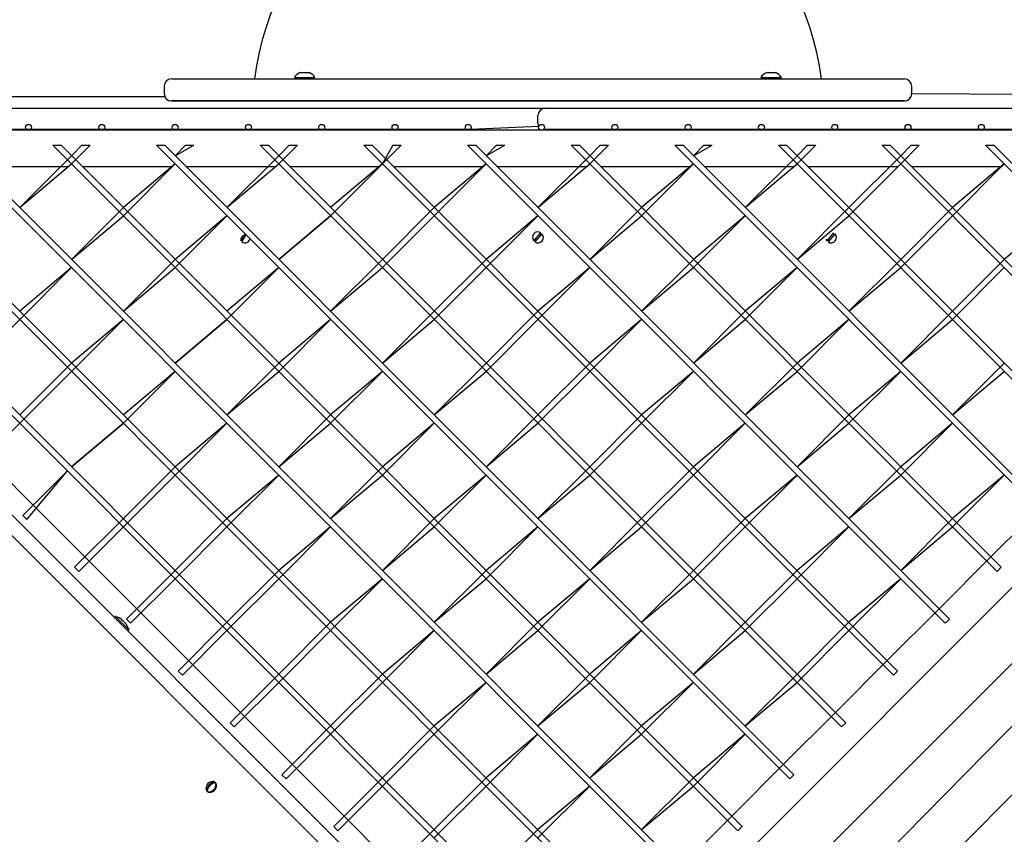
# Model space of a CAD drawing. Units: millimetres. Extents: x 1273 to 23485, y 8313 to 31241.
# Drawn here: x 9332 to 10004, y 16484 to 17040 of the extents above; entities that cross this region are included whole.
import ezdxf

# ---------------------------------------------------------------- set-up
doc = ezdxf.new("R2010")
doc.units = ezdxf.units.MM
doc.header["$LTSCALE"] = 120
doc.linetypes.add('SLD-Сплошная', pattern=[0])
doc.layers.add('THICK_LINE', color=7, linetype='SLD-Сплошная', lineweight=25)
doc.styles.add('SLDTEXTSTYLE0', font='TXT', dxfattribs={"width": 0.605})
doc.dimstyles.new('SLDDIMSTYLE1', dxfattribs={"dimtxt": 600, "dimasz": 600, "dimexe": 0, "dimexo": 0.0625, "dimgap": 150, "dimtad": 2, "dimdec": 0, "dimrnd": 1e-09, "dimzin": 12, "dimdsep": 46, "dimtxsty": 'SLDTEXTSTYLE0', "dimsah": 1, "dimcen": 0.09, "dimadec": 0, "dimazin": 3, "dimtfac": 1, "dimtofl": 0, "dimtmove": 0, "dimatfit": 3, "dimfxl": 1, "dimfrac": 2, "dimtolj": 1, "dimtzin": 12, "dimarcsym": 0})

# ---------------------------------------------------------------- blocks, each defined once
blk = doc.blocks.new('_D_10')
at = {"layer": 'THICK_LINE'}
for p, q in [((5252.8, 17796.71), (5252.8, 8312.86)), ((20421.55, 15253.3), (20421.55, 8312.86)), ((5252.8, 8552.86), (20421.55, 8552.86))]:
    blk.add_line(p, q, dxfattribs=at)
for points in [[(5252.8, 8552.86), (5852.8, 8432.86), (5852.8, 8672.86)], [(20421.55, 8552.86), (19821.55, 8672.86), (19821.55, 8432.86)]]:
    blk.add_solid(points, dxfattribs=at)
at = {"layer": 'THICK_LINE', "insert": (11897.59, 9326.3), "char_height": 600, "attachment_point": 1, "style": 'SLDTEXTSTYLE0'}
blk.add_mtext('15169', dxfattribs=at)
blk = doc.blocks.new('_D_11')
at = {"layer": 'THICK_LINE'}
for p, q in [((3242.68, 18127.92), (3242.68, 22468.53)), ((22342.43, 15742.3), (22342.43, 22468.53)), ((3242.68, 22228.53), (22342.43, 22228.53))]:
    blk.add_line(p, q, dxfattribs=at)
for points in [[(3242.68, 22228.53), (3842.68, 22108.53), (3842.68, 22348.53)], [(22342.43, 22228.53), (21742.43, 22348.53), (21742.43, 22108.53)]]:
    blk.add_solid(points, dxfattribs=at)
at = {"layer": 'THICK_LINE', "insert": (11852.98, 23001.98), "char_height": 600, "attachment_point": 1, "style": 'SLDTEXTSTYLE0'}
blk.add_mtext('19100', dxfattribs=at)
blk = doc.blocks.new('_D_12')
at = {"layer": 'THICK_LINE'}
for p, q in [((17349.01, 21528.41), (1816.85, 21528.41)), ((2056.85, 21528.41), (2056.85, 10524.98)), ((12682.85, 10524.98), (1816.85, 10524.98))]:
    blk.add_line(p, q, dxfattribs=at)
for points in [[(2056.85, 21528.41), (1936.85, 20928.41), (2176.85, 20928.41)], [(2056.85, 10524.98), (2176.85, 11124.98), (1936.85, 11124.98)]]:
    blk.add_solid(points, dxfattribs=at)
at = {"layer": 'THICK_LINE', "insert": (1283.41, 15087.11), "char_height": 600, "attachment_point": 1, "rotation": 90, "style": 'SLDTEXTSTYLE0'}
blk.add_mtext('11003', dxfattribs=at)

msp = doc.modelspace()

# ---------------------------------------------------------------- linework, layer by layer
at = {"color": 7, "linetype": 'SLD-Сплошная', "lineweight": 25}
for p, q in [((9712.59, 16301.94), (9018.59, 16995.94)), ((9519.42, 17000.37), (9519.42, 17000.37)), ((9533.42, 17000.37), (9533.42, 17000.37)), ((9837.62, 17000.37), (9837.62, 17000.37)), ((9851.62, 17000.37), (9851.62, 17000.37)), ((9430.52, 16994.37), (9430.52, 16989.37)), ((9940.52, 16989.37), (9940.52, 16994.37)), ((9940.52, 16989.37), (10296.1, 16987.33)), ((9074.94, 16987.33), (9430.95, 16987.33)), ((9435.52, 16984.37), (9435.52, 16984.37)), ((9935.52, 16984.37), (9935.52, 16984.37)), ((9095.52, 16979.37), (9670.52, 16979.37)), ((9700.52, 16979.37), (10275.52, 16979.37)), ((9685.52, 16969.37), (9685.52, 16974.37)), ((10285.52, 16964.37), (9085.52, 16964.37)), ((9339.34, 16964.87), (9289.34, 16964.87)), ((9389.34, 16964.87), (9339.34, 16964.87)), ((9439.34, 16964.87), (9389.34, 16964.87)), ((9489.34, 16964.87), (9439.34, 16964.87)), ((9539.34, 16964.87), (9489.34, 16964.87)), ((9589.34, 16964.87), (9539.34, 16964.87)), ((9639.34, 16964.87), (9589.34, 16964.87)), ((9686.12, 16966.99), (9639.34, 16964.87)), ((9739.34, 16964.87), (9689.34, 16964.87)), ((9789.34, 16964.87), (9739.34, 16964.87)), ((9839.34, 16964.87), (9789.34, 16964.87)), ((9889.34, 16964.87), (9839.34, 16964.87)), ((9939.34, 16964.87), (9889.34, 16964.87)), ((9989.34, 16964.87), (9939.34, 16964.87)), ((10039.34, 16964.87), (9989.34, 16964.87)), ((9142.46, 16954.09), (9715.92, 16380.63)), ((9718.75, 16383.46), (9148.12, 16954.09)), ((9213.17, 16954.09), (9751.28, 16415.99)), ((9754.11, 16418.81), (9218.83, 16954.09)), ((9283.88, 16954.09), (9786.64, 16451.34)), ((9789.46, 16454.17), (9289.54, 16954.09)), ((9354.59, 16954.09), (9821.99, 16486.7)), ((9824.82, 16489.53), (9360.25, 16954.09)), ((9374.39, 16954.09), (9367.32, 16947.02)), ((9367.32, 16941.37), (9380.05, 16954.09)), ((9425.3, 16954.09), (9857.35, 16522.05)), ((9860.17, 16524.88), (9430.96, 16954.09)), ((9445.1, 16954.09), (9438.03, 16947.02)), ((9438.03, 16947.02), (9450.76, 16954.09)), ((9496.01, 16954.09), (9892.7, 16557.41)), ((9895.53, 16560.24), (9501.67, 16954.09)), ((9515.81, 16954.09), (9508.74, 16947.02)), ((9508.74, 16941.37), (9521.47, 16954.09)), ((9566.73, 16954.09), (9928.06, 16592.76)), ((9930.89, 16595.59), (9572.38, 16954.09)), ((9586.52, 16954.09), (9579.45, 16941.37)), ((9579.45, 16941.37), (9592.18, 16954.09)), ((9637.44, 16954.09), (9963.41, 16628.12)), ((9966.24, 16630.95), (9643.09, 16954.09)), ((9657.23, 16954.09), (9650.16, 16947.02)), ((9650.16, 16947.02), (9662.89, 16954.09)), ((9708.15, 16954.09), (9998.77, 16663.47)), ((10001.6, 16666.3), (9713.8, 16954.09)), ((9727.95, 16954.09), (9720.87, 16947.02)), ((9720.87, 16941.37), (9733.6, 16954.09)), ((9778.86, 16954.09), (10034.12, 16698.83)), ((10036.95, 16701.66), (9784.51, 16954.09)), ((9798.66, 16954.09), (9791.59, 16947.02)), ((9791.59, 16947.02), (9804.31, 16954.09)), ((9849.57, 16954.09), (10069.48, 16734.18)), ((10072.31, 16737.01), (9855.22, 16954.09)), ((9869.37, 16954.09), (9862.3, 16947.02)), ((9862.3, 16941.37), (9875.02, 16954.09)), ((9920.28, 16954.09), (10104.83, 16769.54)), ((10107.66, 16772.37), (9925.94, 16954.09)), ((9940.08, 16954.09), (9933.01, 16947.02)), ((9933.01, 16941.37), (9945.73, 16954.09)), ((9990.99, 16954.09), (10140.19, 16804.89)), ((10143.02, 16807.72), (9996.65, 16954.09)), ((9367.32, 16947.02), (9331.97, 16911.67)), ((9508.74, 16947.02), (9473.39, 16911.67)), ((9720.87, 16947.02), (9685.52, 16911.67)), ((9862.3, 16947.02), (9826.94, 16911.67)), ((9933.01, 16947.02), (9897.65, 16911.67)), ((9365.32, 16939.37), (9304.27, 16939.37)), ((9331.97, 16911.67), (9367.32, 16941.37)), ((9367.32, 16941.37), (9365.32, 16939.37)), ((9436.03, 16939.37), (9374.98, 16939.37)), ((9438.03, 16941.37), (9402.68, 16911.67)), ((9402.68, 16906.01), (9438.03, 16941.37)), ((9438.03, 16941.37), (9436.03, 16939.37)), ((9506.74, 16939.37), (9445.69, 16939.37)), ((9473.39, 16911.67), (9508.74, 16941.37)), ((9508.74, 16941.37), (9506.74, 16939.37)), ((9577.45, 16939.37), (9516.4, 16939.37)), ((9579.45, 16941.37), (9544.1, 16911.67)), ((9544.1, 16906.01), (9579.45, 16941.37)), ((9579.45, 16941.37), (9577.45, 16939.37)), ((9648.16, 16939.37), (9587.11, 16939.37)), ((9650.16, 16941.37), (9614.81, 16911.67)), ((9614.81, 16906.01), (9650.16, 16941.37)), ((9650.16, 16941.37), (9648.16, 16939.37)), ((9718.88, 16939.37), (9657.82, 16939.37)), ((9685.52, 16911.67), (9720.87, 16941.37)), ((9720.87, 16941.37), (9718.88, 16939.37)), ((9789.59, 16939.37), (9728.53, 16939.37)), ((9791.59, 16941.37), (9756.23, 16911.67)), ((9756.23, 16906.01), (9791.59, 16941.37)), ((9791.59, 16941.37), (9789.59, 16939.37)), ((9860.3, 16939.37), (9799.24, 16939.37)), ((9826.94, 16911.67), (9862.3, 16941.37)), ((9862.3, 16941.37), (9860.3, 16939.37)), ((9931.01, 16939.37), (9869.95, 16939.37)), ((9897.65, 16906.01), (9933.01, 16941.37)), ((9933.01, 16941.37), (9931.01, 16939.37)), ((10001.72, 16939.37), (9940.66, 16939.37)), ((10003.72, 16941.37), (9968.36, 16911.67)), ((9968.36, 16906.01), (10003.72, 16941.37)), ((10003.72, 16941.37), (10001.72, 16939.37)), ((9112.76, 16915.91), (9664.31, 16364.37)), ((9402.68, 16911.67), (9367.32, 16876.31)), ((9614.81, 16911.67), (9579.45, 16876.31)), ((9756.23, 16911.67), (9720.87, 16876.31)), ((9897.65, 16911.67), (9862.3, 16876.31)), ((9968.36, 16911.67), (9933.01, 16876.31)), ((9367.32, 16876.31), (9402.68, 16906.01)), ((9473.39, 16906.01), (9438.03, 16876.31)), ((9438.03, 16870.66), (9473.39, 16906.01)), ((9544.1, 16906.01), (9508.74, 16876.31)), ((9508.74, 16876.31), (9544.1, 16906.01)), ((9579.45, 16870.66), (9614.81, 16906.01)), ((9685.52, 16906.01), (9650.16, 16876.31)), ((9650.16, 16870.66), (9685.52, 16906.01)), ((9720.87, 16876.31), (9756.23, 16906.01)), ((9826.94, 16906.01), (9791.59, 16876.31)), ((9791.59, 16870.66), (9826.94, 16906.01)), ((9862.3, 16876.31), (9897.65, 16906.01)), ((9933.01, 16870.66), (9968.36, 16906.01)), ((10039.07, 16906.01), (10003.72, 16876.31)), ((9482.76, 16888.86), (9486.34, 16893.06)), ((9486.34, 16893.06), (9483.52, 16888.21)), ((9682.76, 16888.86), (9687.51, 16894.44)), ((9688.28, 16893.8), (9683.52, 16888.21)), ((9687.29, 16893.1), (9686.73, 16893.52)), ((9687.29, 16893.1), (9687.29, 16893.1)), ((10250.37, 16893.86), (9692.59, 16336.08)), ((9882.76, 16888.86), (9887.51, 16894.44)), ((9888.28, 16893.8), (9883.52, 16888.21)), ((9887.29, 16893.1), (9886.73, 16893.52)), ((9887.29, 16893.1), (9887.29, 16893.1)), ((9887.51, 16894.44), (9887.51, 16894.44)), ((9438.03, 16876.31), (9402.68, 16840.96)), ((9579.45, 16876.31), (9544.1, 16840.96)), ((9650.16, 16876.31), (9614.81, 16840.96)), ((9791.59, 16876.31), (9756.23, 16840.96)), ((9933.01, 16876.31), (9897.65, 16840.96)), ((10003.72, 16876.31), (9968.36, 16840.96)), ((9367.32, 16870.66), (9331.97, 16840.96)), ((9331.97, 16835.3), (9367.32, 16870.66)), ((9402.68, 16840.96), (9438.03, 16870.66)), ((9508.74, 16870.66), (9473.39, 16840.96)), ((9473.39, 16835.3), (9508.74, 16870.66)), ((9544.1, 16840.96), (9579.45, 16870.66)), ((9614.81, 16835.3), (9650.16, 16870.66)), ((9720.87, 16870.66), (9685.52, 16840.96)), ((9685.52, 16835.3), (9720.87, 16870.66)), ((9756.23, 16840.96), (9791.59, 16870.66)), ((9862.3, 16870.66), (9826.94, 16840.96)), ((9826.94, 16835.3), (9862.3, 16870.66)), ((9897.65, 16840.96), (9933.01, 16870.66)), ((9968.36, 16835.3), (10003.72, 16870.66)), ((10273.55, 16865.28), (9718.47, 16310.2)), ((9614.81, 16840.96), (9579.45, 16805.6)), ((9685.52, 16840.96), (9650.16, 16805.6)), ((9737.14, 16281.64), (10292.5, 16846.33)), ((9826.94, 16840.96), (9791.59, 16805.6)), ((9968.36, 16840.96), (9933.01, 16805.6)), ((9296.61, 16799.95), (9331.97, 16835.3)), ((9402.68, 16835.3), (9367.32, 16805.6)), ((9367.32, 16799.95), (9402.68, 16835.3)), ((9473.39, 16835.3), (9438.03, 16805.6)), ((9438.03, 16805.6), (9473.39, 16835.3)), ((9544.1, 16835.3), (9508.74, 16805.6)), ((9508.74, 16799.95), (9544.1, 16835.3)), ((9579.45, 16805.6), (9614.81, 16835.3)), ((9650.16, 16799.95), (9685.52, 16835.3)), ((9756.23, 16835.3), (9720.87, 16805.6)), ((9720.87, 16799.95), (9756.23, 16835.3)), ((9791.59, 16805.6), (9826.94, 16835.3)), ((9897.65, 16835.3), (9862.3, 16805.6)), ((9862.3, 16799.95), (9897.65, 16835.3)), ((9933.01, 16805.6), (9968.36, 16835.3)), ((10311.31, 16813.38), (9761.18, 16263.25)), ((9367.32, 16805.6), (9331.97, 16770.25)), ((9508.74, 16805.6), (9473.39, 16770.25)), ((9650.16, 16805.6), (9614.81, 16770.25)), ((9720.87, 16805.6), (9685.52, 16770.25)), ((9862.3, 16805.6), (9826.94, 16770.25)), ((10003.72, 16805.6), (9968.36, 16770.25)), ((9331.97, 16764.59), (9367.32, 16799.95)), ((9438.03, 16799.95), (9402.68, 16770.25)), ((9402.68, 16764.59), (9438.03, 16799.95)), ((9473.39, 16770.25), (9508.74, 16799.95)), ((9579.45, 16799.95), (9544.1, 16770.25)), ((9544.1, 16764.59), (9579.45, 16799.95)), ((9614.81, 16770.25), (9650.16, 16799.95)), ((9685.52, 16764.59), (9720.87, 16799.95)), ((9791.59, 16799.95), (9756.23, 16770.25)), ((9756.23, 16764.59), (9791.59, 16799.95)), ((9826.94, 16770.25), (9862.3, 16799.95)), ((9933.01, 16799.95), (9897.65, 16770.25)), ((9897.65, 16764.59), (9933.01, 16799.95)), ((9968.36, 16770.25), (10003.72, 16799.95)), ((9544.1, 16770.25), (9508.74, 16734.89)), ((9685.52, 16770.25), (9650.16, 16734.89)), ((9756.23, 16770.25), (9720.87, 16734.89)), ((9897.65, 16770.25), (9862.3, 16734.89)), ((9301.56, 16734.18), (9331.97, 16764.59)), ((9402.68, 16764.59), (9367.32, 16734.89)), ((9367.32, 16734.89), (9402.68, 16764.59)), ((9473.39, 16764.59), (9438.03, 16734.89)), ((9438.03, 16729.23), (9473.39, 16764.59)), ((9508.74, 16734.89), (9544.1, 16764.59)), ((9614.81, 16764.59), (9579.45, 16734.89)), ((9579.45, 16729.23), (9614.81, 16764.59)), ((9650.16, 16734.89), (9685.52, 16764.59)), ((9720.87, 16729.23), (9756.23, 16764.59)), ((9826.94, 16764.59), (9791.59, 16734.89)), ((9791.59, 16729.23), (9826.94, 16764.59)), ((9862.3, 16734.89), (9897.65, 16764.59)), ((9968.36, 16764.59), (9933.01, 16734.89)), ((9933.01, 16729.23), (9968.36, 16764.59)), ((9305.8, 16744.08), (9341.16, 16708.73)), ((9438.03, 16734.89), (9402.68, 16699.54)), ((9579.45, 16734.89), (9544.1, 16699.54)), ((9720.87, 16734.89), (9685.52, 16699.54)), ((9791.59, 16734.89), (9756.23, 16699.54)), ((9933.01, 16734.89), (9897.65, 16699.54)), ((9364.49, 16732.06), (9334.09, 16701.66)), ((9336.92, 16698.83), (9364.49, 16732.06)), ((9402.68, 16693.88), (9438.03, 16729.23)), ((9508.74, 16729.23), (9473.39, 16699.54)), ((9473.39, 16693.88), (9508.74, 16729.23)), ((9544.1, 16699.54), (9579.45, 16729.23)), ((9650.16, 16729.23), (9614.81, 16699.54)), ((9614.81, 16693.88), (9650.16, 16729.23)), ((9685.52, 16699.54), (9720.87, 16729.23)), ((9756.23, 16693.88), (9791.59, 16729.23)), ((9862.3, 16729.23), (9826.94, 16699.54)), ((9826.94, 16693.88), (9862.3, 16729.23)), ((9897.65, 16699.54), (9933.01, 16729.23)), ((10003.72, 16729.23), (9968.36, 16699.54)), ((9968.36, 16693.88), (10003.72, 16729.23)), ((9341.16, 16708.73), (9376.51, 16673.37)), ((10029.88, 16708.73), (9994.52, 16673.37)), ((9336.92, 16698.83), (9334.09, 16701.66)), ((9402.68, 16699.54), (9369.44, 16666.3)), ((9372.27, 16663.47), (9402.68, 16693.88)), ((9473.39, 16699.54), (9438.03, 16664.18)), ((9438.03, 16658.52), (9473.39, 16693.88)), ((9544.1, 16693.88), (9508.74, 16664.18)), ((9508.74, 16658.52), (9544.1, 16693.88)), ((9614.81, 16699.54), (9579.45, 16664.18)), ((9579.45, 16664.18), (9614.81, 16693.88)), ((9685.52, 16693.88), (9650.16, 16664.18)), ((9650.16, 16658.52), (9685.52, 16693.88)), ((9756.23, 16699.54), (9720.87, 16664.18)), ((9720.87, 16664.18), (9756.23, 16693.88)), ((9826.94, 16699.54), (9791.59, 16664.18)), ((9791.59, 16658.52), (9826.94, 16693.88)), ((9897.65, 16693.88), (9862.3, 16664.18)), ((9862.3, 16658.52), (9897.65, 16693.88)), ((9968.36, 16699.54), (9933.01, 16664.18)), ((9933.01, 16664.18), (9968.36, 16693.88)), ((9376.51, 16673.37), (9411.87, 16638.02)), ((9994.52, 16673.37), (9959.17, 16638.02)), ((9372.27, 16663.47), (9369.44, 16666.3)), ((9998.77, 16663.47), (10001.6, 16666.3)), ((9438.03, 16664.18), (9404.8, 16630.95)), ((9508.74, 16664.18), (9473.39, 16628.83)), ((9650.16, 16664.18), (9614.81, 16628.83)), ((9791.59, 16664.18), (9756.23, 16628.83)), ((9862.3, 16664.18), (9826.94, 16628.83)), ((9407.63, 16628.12), (9438.03, 16658.52)), ((9473.39, 16623.17), (9508.74, 16658.52)), ((9579.45, 16658.52), (9544.1, 16628.83)), ((9544.1, 16623.17), (9579.45, 16658.52)), ((9614.81, 16628.83), (9650.16, 16658.52)), ((9720.87, 16658.52), (9685.52, 16628.83)), ((9685.52, 16623.17), (9720.87, 16658.52)), ((9756.23, 16628.83), (9791.59, 16658.52)), ((9826.94, 16623.17), (9862.3, 16658.52)), ((9933.01, 16658.52), (9897.65, 16628.83)), ((9897.65, 16623.17), (9933.01, 16658.52)), ((9396.93, 16633.15), (9396.93, 16633.15)), ((9396.93, 16633.15), (9406.55, 16623.54)), ((9411.87, 16638.02), (9447.22, 16602.66)), ((9959.17, 16638.02), (9923.81, 16602.66)), ((9401.51, 16630.83), (9401.74, 16630.6)), ((9401.52, 16630.57), (9401.74, 16630.6)), ((9402.64, 16629.7), (9403.09, 16629.24)), ((9403.97, 16628.14), (9404, 16628.34)), ((9404, 16628.34), (9404.22, 16628.12)), ((9407.63, 16628.12), (9404.8, 16630.95)), ((9473.39, 16628.83), (9440.15, 16595.59)), ((9544.1, 16628.83), (9508.74, 16593.47)), ((9685.52, 16628.83), (9650.16, 16593.47)), ((9826.94, 16628.83), (9791.59, 16593.47)), ((9897.65, 16628.83), (9862.3, 16593.47)), ((9963.41, 16628.12), (9966.24, 16630.95)), ((9406.55, 16623.54), (9406.55, 16623.54)), ((9442.98, 16592.76), (9473.39, 16623.17)), ((9508.74, 16587.81), (9544.1, 16623.17)), ((9614.81, 16623.17), (9579.45, 16593.47)), ((9579.45, 16587.81), (9614.81, 16623.17)), ((9650.16, 16593.47), (9685.52, 16623.17)), ((9756.23, 16623.17), (9720.87, 16593.47)), ((9720.87, 16587.81), (9756.23, 16623.17)), ((9791.59, 16593.47), (9826.94, 16623.17)), ((9862.3, 16587.81), (9897.65, 16623.17)), ((9447.22, 16602.66), (9482.58, 16567.31)), ((9923.81, 16602.66), (9888.46, 16567.31)), ((9442.98, 16592.76), (9440.15, 16595.59)), ((9508.74, 16593.47), (9475.51, 16560.24)), ((9579.45, 16593.47), (9544.1, 16558.11)), ((9720.87, 16593.47), (9685.52, 16558.11)), ((9862.3, 16593.47), (9826.94, 16558.11)), ((9928.06, 16592.76), (9930.89, 16595.59)), ((9478.34, 16557.41), (9508.74, 16587.81)), ((9544.1, 16552.46), (9579.45, 16587.81)), ((9650.16, 16587.81), (9614.81, 16558.11)), ((9614.81, 16552.46), (9650.16, 16587.81)), ((9685.52, 16558.11), (9720.87, 16587.81)), ((9791.59, 16587.81), (9756.23, 16558.11)), ((9756.23, 16552.46), (9791.59, 16587.81)), ((9826.94, 16558.11), (9862.3, 16587.81)), ((9482.58, 16567.31), (9517.93, 16531.95)), ((9888.46, 16567.31), (9853.1, 16531.95)), ((9478.34, 16557.41), (9475.51, 16560.24)), ((9892.7, 16557.41), (9895.53, 16560.24)), ((9544.1, 16558.11), (9510.86, 16524.88)), ((9513.69, 16522.05), (9544.1, 16552.46)), ((9614.81, 16558.11), (9579.45, 16522.76)), ((9579.45, 16517.1), (9614.81, 16552.46)), ((9685.52, 16552.46), (9650.16, 16522.76)), ((9650.16, 16517.1), (9685.52, 16552.46)), ((9756.23, 16558.11), (9720.87, 16522.76)), ((9720.87, 16522.76), (9756.23, 16552.46)), ((9826.94, 16552.46), (9791.59, 16522.76)), ((9791.59, 16517.1), (9826.94, 16552.46)), ((9517.93, 16531.95), (9553.29, 16496.6)), ((9853.1, 16531.95), (9817.75, 16496.6)), ((9463.6, 16518.83), (9464.93, 16519.78)), ((9465.74, 16519.1), (9465.43, 16519.28)), ((9513.69, 16522.05), (9510.86, 16524.88)), ((9579.45, 16522.76), (9546.22, 16489.53)), ((9650.16, 16522.76), (9614.81, 16487.4)), ((9791.59, 16522.76), (9756.23, 16487.4)), ((9857.35, 16522.05), (9860.17, 16524.88)), ((9459.39, 16514.25), (9460.35, 16515.58)), ((9459.63, 16513.89), (9460.08, 16513.44)), ((9549.05, 16486.7), (9579.45, 16517.1)), ((9614.81, 16481.75), (9650.16, 16517.1)), ((9720.87, 16517.1), (9685.52, 16487.4)), ((9685.52, 16481.75), (9720.87, 16517.1)), ((9756.23, 16487.4), (9791.59, 16517.1)), ((9553.29, 16496.6), (9588.65, 16461.24)), ((9817.75, 16496.6), (9782.39, 16461.24)), ((9549.05, 16486.7), (9546.22, 16489.53)), ((9614.81, 16487.4), (9581.57, 16454.17)), ((9685.52, 16487.4), (9650.16, 16452.05)), ((9821.99, 16486.7), (9824.82, 16489.53))]:
    msp.add_line(p, q, dxfattribs=at)
at = {"color": 7, "linetype": 'SLD-Сплошная', "lineweight": 25, "flags": 128}
for points in [[(9523.42, 17003.77), (9523.6, 17003.77), (9524.12, 17003.77), (9524.92, 17003.77), (9525.9, 17003.77), (9526.94, 17003.77), (9527.92, 17003.77), (9528.72, 17003.77), (9529.24, 17003.77), (9529.42, 17003.77), (9529.42, 17003.77)], [(9841.62, 17003.77), (9841.66, 17003.77), (9842.02, 17003.77), (9842.69, 17003.77), (9843.59, 17003.77), (9844.62, 17003.77)], [(9844.62, 17003.77), (9845.64, 17003.77), (9846.55, 17003.77), (9847.22, 17003.77), (9847.57, 17003.77), (9847.62, 17003.77)], [(9435.52, 16999.37), (9435.7, 16999.37), (9436.23, 16999.37), (9437.11, 16999.37), (9438.34, 16999.37), (9439.93, 16999.37), (9441.86, 16999.37), (9444.14, 16999.37), (9446.76, 16999.37), (9449.72, 16999.37), (9453.01, 16999.37), (9456.63, 16999.37), (9460.57, 16999.37), (9464.83, 16999.37), (9469.41, 16999.37), (9474.29, 16999.37), (9479.47, 16999.37), (9484.94, 16999.37), (9490.69, 16999.37), (9496.72, 16999.37), (9503.02, 16999.37), (9509.58, 16999.37), (9516.38, 16999.37), (9523.43, 16999.37), (9530.7, 16999.37), (9538.19, 16999.37), (9545.89, 16999.37), (9553.79, 16999.37), (9561.88, 16999.37), (9570.14, 16999.37), (9578.56, 16999.37), (9587.14, 16999.37), (9595.85, 16999.37), (9604.7, 16999.37), (9613.65, 16999.37), (9622.71, 16999.37), (9631.86, 16999.37), (9641.08, 16999.37), (9650.36, 16999.37), (9659.7, 16999.37), (9669.07, 16999.37), (9678.47, 16999.37), (9687.87, 16999.37), (9697.27, 16999.37), (9706.66, 16999.37), (9716.01, 16999.37), (9725.32, 16999.37), (9734.58, 16999.37), (9743.77, 16999.37), (9752.87, 16999.37), (9761.88, 16999.37), (9770.78, 16999.37), (9779.56, 16999.37), (9788.2, 16999.37), (9796.71, 16999.37), (9805.05, 16999.37), (9813.22, 16999.37), (9821.22, 16999.37), (9829.02, 16999.37), (9836.62, 16999.37), (9844, 16999.37), (9851.16, 16999.37), (9858.09, 16999.37), (9864.77, 16999.37), (9871.2, 16999.37), (9877.37, 16999.37), (9883.26, 16999.37), (9888.87, 16999.37), (9894.2, 16999.37), (9899.23, 16999.37), (9903.96, 16999.37), (9908.38, 16999.37), (9912.48, 16999.37), (9916.26, 16999.37), (9919.72, 16999.37), (9922.84, 16999.37), (9925.63, 16999.37), (9928.08, 16999.37), (9930.19, 16999.37), (9931.94, 16999.37), (9933.35, 16999.37), (9934.41, 16999.37), (9935.12, 16999.37), (9935.47, 16999.37), (9935.52, 16999.37)], [(9519.42, 17000.37), (9519.6, 17000.37), (9520.11, 17000.37), (9520.95, 17000.37), (9522.06, 17000.37), (9523.38, 17000.37), (9524.86, 17000.37), (9526.42, 17000.37), (9527.98, 17000.37), (9529.46, 17000.37), (9530.78, 17000.37), (9531.89, 17000.37), (9532.73, 17000.37), (9533.24, 17000.37), (9533.42, 17000.37)], [(9837.62, 17000.37), (9837.79, 17000.37), (9838.31, 17000.37), (9839.15, 17000.37), (9840.25, 17000.37), (9841.58, 17000.37), (9843.06, 17000.37), (9844.62, 17000.37)], [(9844.62, 17000.37), (9846.18, 17000.37), (9847.66, 17000.37), (9848.98, 17000.37), (9850.09, 17000.37), (9850.92, 17000.37), (9851.44, 17000.37), (9851.62, 17000.37)], [(9435.52, 16984.37), (9435.7, 16984.37), (9436.23, 16984.37), (9437.11, 16984.37), (9438.34, 16984.37), (9439.93, 16984.37), (9441.86, 16984.37), (9444.14, 16984.37), (9446.76, 16984.37), (9449.72, 16984.37), (9453.01, 16984.37), (9456.63, 16984.37), (9460.57, 16984.37), (9464.83, 16984.37), (9469.41, 16984.37), (9474.29, 16984.37), (9479.47, 16984.37), (9484.94, 16984.37), (9490.69, 16984.37), (9496.72, 16984.37), (9503.02, 16984.37), (9509.58, 16984.37), (9516.38, 16984.37), (9523.43, 16984.37), (9530.7, 16984.37), (9538.19, 16984.37), (9545.89, 16984.37), (9553.79, 16984.37), (9561.88, 16984.37), (9570.14, 16984.37), (9578.56, 16984.37), (9587.14, 16984.37), (9595.85, 16984.37), (9604.7, 16984.37), (9613.65, 16984.37), (9622.71, 16984.37), (9631.86, 16984.37), (9641.08, 16984.37), (9650.36, 16984.37), (9659.7, 16984.37), (9669.07, 16984.37), (9678.47, 16984.37), (9687.87, 16984.37), (9697.27, 16984.37), (9706.66, 16984.37), (9716.01, 16984.37), (9725.32, 16984.37), (9734.58, 16984.37), (9743.77, 16984.37), (9752.87, 16984.37), (9761.88, 16984.37), (9770.78, 16984.37), (9779.56, 16984.37), (9788.2, 16984.37), (9796.71, 16984.37), (9805.05, 16984.37), (9813.22, 16984.37), (9821.22, 16984.37), (9829.02, 16984.37), (9836.62, 16984.37), (9844, 16984.37), (9851.16, 16984.37), (9858.09, 16984.37), (9864.77, 16984.37), (9871.2, 16984.37), (9877.37, 16984.37), (9883.26, 16984.37), (9888.87, 16984.37), (9894.2, 16984.37), (9899.23, 16984.37), (9903.96, 16984.37), (9908.38, 16984.37), (9912.48, 16984.37), (9916.26, 16984.37), (9919.72, 16984.37), (9922.84, 16984.37), (9925.63, 16984.37), (9928.08, 16984.37), (9930.19, 16984.37), (9931.94, 16984.37), (9933.35, 16984.37), (9934.41, 16984.37), (9935.12, 16984.37), (9935.47, 16984.37), (9935.52, 16984.37)], [(9935.52, 16984.37), (9935.47, 16984.37), (9935.12, 16984.37), (9934.41, 16984.37), (9933.35, 16984.37), (9931.94, 16984.37), (9930.19, 16984.37), (9928.08, 16984.37), (9925.63, 16984.37), (9922.84, 16984.37), (9919.72, 16984.37), (9916.26, 16984.37), (9912.48, 16984.37), (9908.38, 16984.37), (9903.96, 16984.37), (9899.23, 16984.37), (9894.2, 16984.37), (9888.87, 16984.37), (9883.26, 16984.37), (9877.37, 16984.37), (9871.2, 16984.37), (9864.77, 16984.37), (9858.09, 16984.37), (9851.16, 16984.37), (9844, 16984.37), (9836.62, 16984.37), (9829.02, 16984.37), (9821.22, 16984.37), (9813.22, 16984.37), (9805.05, 16984.37), (9796.71, 16984.37), (9788.2, 16984.37), (9779.56, 16984.37), (9770.78, 16984.37), (9761.88, 16984.37), (9752.87, 16984.37), (9743.77, 16984.37), (9734.58, 16984.37), (9725.32, 16984.37), (9716.01, 16984.37), (9706.66, 16984.37), (9697.27, 16984.37), (9687.87, 16984.37), (9678.47, 16984.37), (9669.07, 16984.37), (9659.7, 16984.37), (9650.36, 16984.37), (9641.08, 16984.37), (9631.86, 16984.37), (9622.71, 16984.37), (9613.65, 16984.37), (9604.7, 16984.37), (9595.85, 16984.37), (9587.14, 16984.37), (9578.56, 16984.37), (9570.14, 16984.37), (9561.88, 16984.37), (9553.79, 16984.37), (9545.89, 16984.37), (9538.19, 16984.37), (9530.7, 16984.37), (9523.43, 16984.37), (9516.38, 16984.37), (9509.58, 16984.37), (9503.02, 16984.37), (9496.72, 16984.37), (9490.69, 16984.37), (9484.94, 16984.37), (9479.47, 16984.37), (9474.29, 16984.37), (9469.41, 16984.37), (9464.83, 16984.37), (9460.57, 16984.37), (9456.63, 16984.37), (9453.01, 16984.37), (9449.72, 16984.37), (9446.76, 16984.37), (9444.14, 16984.37), (9441.86, 16984.37), (9439.93, 16984.37), (9438.34, 16984.37), (9437.11, 16984.37), (9436.23, 16984.37), (9435.7, 16984.37), (9435.52, 16984.37)], [(9670.52, 16979.37), (9673.37, 16979.37), (9676.15, 16979.37), (9678.83, 16979.37), (9681.33, 16979.37), (9683.62, 16979.37), (9685.63, 16979.37), (9687.34, 16979.37), (9688.71, 16979.37), (9689.71, 16979.37), (9690.32, 16979.37), (9690.52, 16979.37)], [(9690.52, 16979.37), (9690.71, 16979.37), (9691.28, 16979.37), (9692.2, 16979.37), (9693.45, 16979.37), (9694.96, 16979.37), (9696.69, 16979.37), (9698.57, 16979.37), (9700.52, 16979.37)], [(9354.59, 16954.09), (9354.64, 16954.09), (9354.76, 16954.09), (9354.97, 16954.09), (9355.25, 16954.09), (9355.6, 16954.09), (9356.01, 16954.09), (9356.45, 16954.09), (9356.93, 16954.09), (9357.42, 16954.09), (9357.91, 16954.09), (9358.39, 16954.09), (9358.84, 16954.09), (9359.24, 16954.09), (9359.59, 16954.09), (9359.87, 16954.09), (9360.08, 16954.09), (9360.21, 16954.09), (9360.25, 16954.09)], [(9374.39, 16954.09), (9374.44, 16954.09), (9374.56, 16954.09), (9374.77, 16954.09), (9375.05, 16954.09), (9375.4, 16954.09), (9375.81, 16954.09), (9376.25, 16954.09), (9376.73, 16954.09), (9377.22, 16954.09), (9377.71, 16954.09), (9378.19, 16954.09), (9378.63, 16954.09), (9379.04, 16954.09), (9379.39, 16954.09), (9379.67, 16954.09), (9379.88, 16954.09), (9380.01, 16954.09), (9380.05, 16954.09)], [(9425.3, 16954.09), (9425.35, 16954.09), (9425.47, 16954.09), (9425.68, 16954.09), (9425.97, 16954.09), (9426.31, 16954.09), (9426.72, 16954.09), (9427.16, 16954.09), (9427.64, 16954.09), (9428.13, 16954.09), (9428.62, 16954.09), (9429.1, 16954.09), (9429.55, 16954.09), (9429.95, 16954.09), (9430.3, 16954.09), (9430.58, 16954.09), (9430.79, 16954.09), (9430.92, 16954.09), (9430.96, 16954.09)], [(9445.1, 16954.09), (9445.15, 16954.09), (9445.27, 16954.09), (9445.48, 16954.09), (9445.76, 16954.09), (9446.11, 16954.09), (9446.52, 16954.09), (9446.96, 16954.09), (9447.44, 16954.09), (9447.93, 16954.09), (9448.42, 16954.09), (9448.9, 16954.09), (9449.35, 16954.09), (9449.75, 16954.09), (9450.1, 16954.09), (9450.38, 16954.09), (9450.59, 16954.09), (9450.72, 16954.09), (9450.76, 16954.09)], [(9496.01, 16954.09), (9496.06, 16954.09), (9496.18, 16954.09), (9496.39, 16954.09), (9496.68, 16954.09), (9497.02, 16954.09), (9497.43, 16954.09), (9497.88, 16954.09), (9498.35, 16954.09), (9498.84, 16954.09), (9499.33, 16954.09), (9499.81, 16954.09), (9500.26, 16954.09), (9500.66, 16954.09), (9501.01, 16954.09), (9501.29, 16954.09), (9501.5, 16954.09), (9501.63, 16954.09), (9501.67, 16954.09)], [(9515.81, 16954.09), (9515.86, 16954.09), (9515.98, 16954.09), (9516.19, 16954.09), (9516.48, 16954.09), (9516.82, 16954.09), (9517.23, 16954.09), (9517.67, 16954.09), (9518.15, 16954.09), (9518.64, 16954.09), (9519.13, 16954.09), (9519.61, 16954.09), (9520.06, 16954.09), (9520.46, 16954.09), (9520.81, 16954.09), (9521.09, 16954.09), (9521.3, 16954.09), (9521.43, 16954.09), (9521.47, 16954.09)], [(9566.73, 16954.09), (9566.77, 16954.09), (9566.9, 16954.09), (9567.1, 16954.09), (9567.39, 16954.09), (9567.74, 16954.09), (9568.14, 16954.09), (9568.59, 16954.09), (9569.06, 16954.09), (9569.55, 16954.09), (9570.04, 16954.09), (9570.52, 16954.09), (9570.97, 16954.09), (9571.37, 16954.09), (9571.72, 16954.09), (9572, 16954.09), (9572.21, 16954.09), (9572.34, 16954.09), (9572.38, 16954.09)], [(9586.52, 16954.09), (9586.57, 16954.09), (9586.69, 16954.09), (9586.9, 16954.09), (9587.19, 16954.09), (9587.53, 16954.09), (9587.94, 16954.09), (9588.39, 16954.09), (9588.86, 16954.09), (9589.35, 16954.09), (9589.84, 16954.09), (9590.32, 16954.09), (9590.77, 16954.09), (9591.17, 16954.09), (9591.52, 16954.09), (9591.8, 16954.09), (9592.01, 16954.09), (9592.14, 16954.09), (9592.18, 16954.09)], [(9637.44, 16954.09), (9637.48, 16954.09), (9637.61, 16954.09), (9637.81, 16954.09), (9638.1, 16954.09), (9638.45, 16954.09), (9638.85, 16954.09), (9639.3, 16954.09), (9639.77, 16954.09), (9640.26, 16954.09), (9640.76, 16954.09), (9641.23, 16954.09), (9641.68, 16954.09), (9642.08, 16954.09), (9642.43, 16954.09), (9642.71, 16954.09), (9642.92, 16954.09), (9643.05, 16954.09), (9643.09, 16954.09)], [(9657.23, 16954.09), (9657.28, 16954.09), (9657.41, 16954.09), (9657.61, 16954.09), (9657.9, 16954.09), (9658.25, 16954.09), (9658.65, 16954.09), (9659.1, 16954.09), (9659.57, 16954.09), (9660.06, 16954.09), (9660.55, 16954.09), (9661.03, 16954.09), (9661.48, 16954.09), (9661.88, 16954.09), (9662.23, 16954.09), (9662.51, 16954.09), (9662.72, 16954.09), (9662.85, 16954.09), (9662.89, 16954.09)], [(9708.15, 16954.09), (9708.19, 16954.09), (9708.32, 16954.09), (9708.53, 16954.09), (9708.81, 16954.09), (9709.16, 16954.09), (9709.56, 16954.09), (9710.01, 16954.09), (9710.48, 16954.09), (9710.97, 16954.09), (9711.47, 16954.09), (9711.94, 16954.09), (9712.39, 16954.09), (9712.79, 16954.09), (9713.14, 16954.09), (9713.42, 16954.09), (9713.63, 16954.09), (9713.76, 16954.09), (9713.8, 16954.09)], [(9727.95, 16954.09), (9727.99, 16954.09), (9728.12, 16954.09), (9728.32, 16954.09), (9728.61, 16954.09), (9728.96, 16954.09), (9729.36, 16954.09), (9729.81, 16954.09), (9730.28, 16954.09), (9730.77, 16954.09), (9731.27, 16954.09), (9731.74, 16954.09), (9732.19, 16954.09), (9732.59, 16954.09), (9732.94, 16954.09), (9733.22, 16954.09), (9733.43, 16954.09), (9733.56, 16954.09), (9733.6, 16954.09)], [(9778.86, 16954.09), (9778.9, 16954.09), (9779.03, 16954.09), (9779.24, 16954.09), (9779.52, 16954.09), (9779.87, 16954.09), (9780.27, 16954.09), (9780.72, 16954.09), (9781.19, 16954.09), (9781.69, 16954.09), (9782.18, 16954.09), (9782.65, 16954.09), (9783.1, 16954.09), (9783.5, 16954.09), (9783.85, 16954.09), (9784.14, 16954.09), (9784.34, 16954.09), (9784.47, 16954.09), (9784.51, 16954.09)], [(9798.66, 16954.09), (9798.7, 16954.09), (9798.83, 16954.09), (9799.04, 16954.09), (9799.32, 16954.09), (9799.67, 16954.09), (9800.07, 16954.09), (9800.52, 16954.09), (9800.99, 16954.09), (9801.48, 16954.09), (9801.98, 16954.09), (9802.45, 16954.09), (9802.9, 16954.09), (9803.3, 16954.09), (9803.65, 16954.09), (9803.93, 16954.09), (9804.14, 16954.09), (9804.27, 16954.09), (9804.31, 16954.09)], [(9849.57, 16954.09), (9849.61, 16954.09), (9849.74, 16954.09), (9849.95, 16954.09), (9850.23, 16954.09), (9850.58, 16954.09), (9850.98, 16954.09), (9851.43, 16954.09), (9851.91, 16954.09), (9852.4, 16954.09), (9852.89, 16954.09), (9853.36, 16954.09), (9853.81, 16954.09), (9854.21, 16954.09), (9854.56, 16954.09), (9854.85, 16954.09), (9855.05, 16954.09), (9855.18, 16954.09), (9855.22, 16954.09)], [(9869.37, 16954.09), (9869.41, 16954.09), (9869.54, 16954.09), (9869.75, 16954.09), (9870.03, 16954.09), (9870.38, 16954.09), (9870.78, 16954.09), (9871.23, 16954.09), (9871.7, 16954.09), (9872.2, 16954.09), (9872.69, 16954.09), (9873.16, 16954.09), (9873.61, 16954.09), (9874.01, 16954.09), (9874.36, 16954.09), (9874.64, 16954.09), (9874.85, 16954.09), (9874.98, 16954.09), (9875.02, 16954.09)], [(9920.28, 16954.09), (9920.32, 16954.09), (9920.45, 16954.09), (9920.66, 16954.09), (9920.94, 16954.09), (9921.29, 16954.09), (9921.69, 16954.09), (9922.14, 16954.09), (9922.62, 16954.09), (9923.11, 16954.09), (9923.6, 16954.09), (9924.07, 16954.09), (9924.52, 16954.09), (9924.92, 16954.09), (9925.27, 16954.09), (9925.56, 16954.09), (9925.76, 16954.09), (9925.89, 16954.09), (9925.94, 16954.09)], [(9940.08, 16954.09), (9940.12, 16954.09), (9940.25, 16954.09), (9940.46, 16954.09), (9940.74, 16954.09), (9941.09, 16954.09), (9941.49, 16954.09), (9941.94, 16954.09), (9942.41, 16954.09), (9942.91, 16954.09), (9943.4, 16954.09), (9943.87, 16954.09), (9944.32, 16954.09), (9944.72, 16954.09), (9945.07, 16954.09), (9945.36, 16954.09), (9945.56, 16954.09), (9945.69, 16954.09), (9945.73, 16954.09)], [(9990.99, 16954.09), (9991.03, 16954.09), (9991.16, 16954.09), (9991.37, 16954.09), (9991.65, 16954.09), (9992, 16954.09), (9992.4, 16954.09), (9992.85, 16954.09), (9993.33, 16954.09), (9993.82, 16954.09), (9994.31, 16954.09), (9994.78, 16954.09), (9995.23, 16954.09), (9995.64, 16954.09), (9995.98, 16954.09), (9996.27, 16954.09), (9996.48, 16954.09), (9996.6, 16954.09), (9996.65, 16954.09)], [(9483.55, 16889.79), (9483.75, 16889.56), (9484.31, 16889.14)], [(9683.55, 16889.79), (9683.75, 16889.56), (9684.31, 16889.14)], [(9882.76, 16888.86), (9882.13, 16889.85), (9882.76, 16888.86)], [(9883.55, 16889.79), (9883.75, 16889.56), (9884.31, 16889.14)], [(9400.58, 16631.42), (9400.58, 16631.42), (9400.61, 16631.4), (9400.68, 16631.36), (9400.79, 16631.3), (9400.85, 16631.26)], [(9403.44, 16628.67), (9403.5, 16628.57), (9403.59, 16628.44), (9403.69, 16628.32), (9403.78, 16628.22), (9403.87, 16628.15), (9403.93, 16628.11), (9403.97, 16628.12), (9403.97, 16628.14)], [(9459.63, 16513.89), (9460.35, 16513.42), (9461.25, 16513.25), (9462.26, 16513.39), (9463.29, 16513.82), (9464.24, 16514.51), (9465.04, 16515.4), (9465.61, 16516.4), (9465.89, 16517.43), (9465.87, 16518.4), (9465.55, 16519.22), (9464.96, 16519.81), (9464.14, 16520.13), (9463.72, 16520.17)], [(9460.08, 16513.44), (9460.8, 16512.97), (9461.7, 16512.8), (9462.71, 16512.94), (9463.74, 16513.37), (9464.69, 16514.06), (9465.49, 16514.95), (9466.06, 16515.95), (9466.34, 16516.98), (9466.32, 16517.95), (9466, 16518.77), (9465.74, 16519.1)], [(9459.01, 16515.47), (9459.17, 16514.6), (9459.63, 16513.89)]]:
    msp.add_lwpolyline(points, dxfattribs=at)
at = {"color": 7, "linetype": 'SLD-Сплошная', "lineweight": 25}
for centre in [(9338.02, 16966.37), (9388.02, 16966.37), (9438.02, 16966.37), (9488.02, 16966.37), (9538.02, 16966.37), (9588.02, 16966.37), (9638.02, 16966.37), (9688.02, 16966.37), (9738.02, 16966.37), (9788.02, 16966.37), (9838.02, 16966.37), (9888.02, 16966.37), (9938.02, 16966.37), (9988.02, 16966.37)]:
    msp.add_circle(centre, 2, dxfattribs=at)
for centre, radius, start, end in [((9685.52, 16974.37), 195, 7.36589, 172.63411), ((9526.42, 16996.19), 8.15, 111.5865, 149.14257), ((9526.42, 16996.19), 8.15, 30.85784, 68.41399), ((9844.62, 16996.19), 8.15, 111.5865, 149.14257), ((9844.62, 16996.19), 8.15, 30.85686, 68.41291), ((9435.52, 16994.37), 5, 90, 180), ((9935.52, 16994.37), 5, 359.99975, 89.99965), ((9435.52, 16989.37), 5, 180.00009, 269.99969), ((9935.52, 16989.37), 5, 270.00029, 359.99969), ((9690.52, 16974.37), 5, 90.0003, 179.99974), ((9690.52, 16969.37), 5, 180, 208.36076), ((9685.52, 16891.33), 3.7, 57.36177, 221.83053), ((9486.43, 16889.36), 3.7, 91.40637, 187.78644), ((9485.52, 16891.33), 3.7, 237.36239, 344.17435), ((9685.52, 16891.33), 3.7, 237.3655, 41.82672), ((9885.52, 16891.33), 3.7, 237.36327, 41.82877), ((9395.77, 16622.38), 10.24, 61.97686, 79.48292), ((9396.27, 16623.54), 8.98, 54.27944, 59.33526), ((9401.77, 16629.72), 0.881, 91.85329, 106.34958), ((9402.43, 16630.97), 1, 203.98946, 248.72173), ((9399.02, 16624.29), 6.51, 56.19814, 62.0465), ((9397.69, 16625.63), 6.51, 27.9525, 33.80286), ((9403.12, 16628.33), 0.879, 347.1653, 0.78393), ((9396.93, 16622.87), 8.98, 30.66619, 35.71911), ((9386.12, 16616.28), 21.65, 30.26595, 31.07329), ((9396.61, 16621.05), 10.24, 14.05056, 36.82474), ((9463.57, 16515.61), 4.56, 88.15865, 181.74937), ((9467.51, 16511.66), 8.85, 119.95129, 150.04871), ((9468.01, 16511.16), 8.85, 119.9495, 150.0505), ((9464.77, 16516.51), 3.28, 87.31548, 120.7023), ((9465.22, 16516.2), 3.09, 86.23924, 121.77854), ((9463.8, 16518.15), 1.98, 34.72499, 55.27501), ((9462.47, 16514.45), 3.09, 148.21706, 183.76516), ((9461.02, 16515.38), 1.98, 214.70803, 235.29197), ((9463.17, 16513.9), 3.28, 149.2853, 182.69692)]:
    msp.add_arc(centre, radius, start, end, dxfattribs=at)

# ---------------------------------------------------------------- dimensions: what is measured, and where the dimension line sits
at = {"layer": 'THICK_LINE'}
for base, p1, p2, angle, picture, middle in [((22342.43, 22228.53), (3242.68, 18127.92), (22342.43, 15742.3), 0, '_D_11', (12792.56, 22228.53)), ((2056.85, 10524.98), (17349.01, 21528.41), (12682.85, 10524.98), 90, '_D_12', (2056.85, 16026.69))]:
    dim = msp.add_linear_dim(base=base, p1=p1, p2=p2, angle=angle, dimstyle='SLDDIMSTYLE1', dxfattribs=at)
    dim.commit()
    dim.dimension.update_dxf_attribs({"geometry": picture, "text_midpoint": middle, "dimtype": 160})
dim = msp.add_linear_dim(base=(20421.55, 8552.86), p1=(5252.8, 17796.71), p2=(20421.55, 15253.3), dimstyle='SLDDIMSTYLE1', dxfattribs=at)
dim.commit()
dim.dimension.update_dxf_attribs({"geometry": '_D_10', "text_midpoint": (12837.17, 8552.86), "dimtype": 160})

doc.saveas('drawing.dxf')
